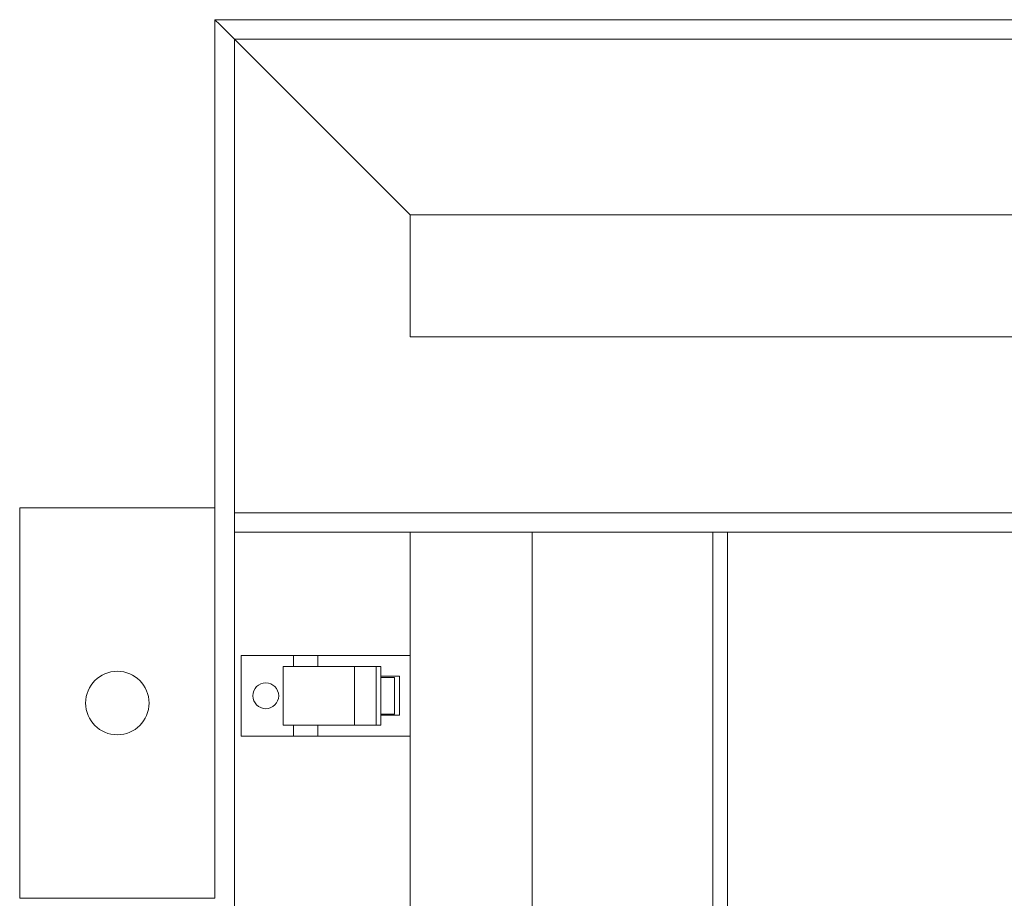
# Model space of a CAD drawing. Units: millimetres. Extents: x 0 to 1970, y 0 to 1270.
# Drawn here: x 32 to 234, y 1090 to 1270 of the extents above; entities that cross this region are included whole.
import ezdxf

# ---------------------------------------------------------------- set-up
doc = ezdxf.new("R2010")
doc.units = ezdxf.units.MM
doc.layers.add('Visible Edges(Audipack-ISO)', color=7, linetype='Continuous', lineweight=18)

# ---------------------------------------------------------------- blocks, each defined once
blk = doc.blocks.new('P2271_presentation_Sheet_VIEW2')
at = {"layer": 'Visible Edges(Audipack-ISO)'}
for p, q in [((-449.07, 285), (-449.07, 385)), ((-448.07, 384), (-449.07, 385)), ((-449.07, 385), (450.93, 385)), ((-449.07, 385), (-448.07, 384)), ((-448.07, 384), (-445.07, 381)), ((-445.07, 381), (-448.07, 384)), ((-445.07, 284), (-445.07, 381)), ((-441.57, 377.5), (-445.07, 381)), ((-445.07, 381), (446.93, 381)), ((-445.07, 381), (-441.57, 377.5)), ((-412.07, 348), (-441.57, 377.5)), ((-441.57, 377.5), (-412.07, 348)), ((-412.07, 348), (-409.07, 345)), ((-409.07, 345), (-412.07, 348)), ((-409.07, 320), (-409.07, 345)), ((-409.07, 345), (410.93, 345)), ((410.93, 320), (-409.07, 320)), ((-489.07, 205), (-489.07, 285)), ((-449.07, 285), (-489.07, 285)), ((-449.07, 285), (-449.07, 205)), ((-93.13, 284), (-445.07, 284)), ((-445.07, 281), (-445.07, 284)), ((-445.07, 281), (-445.07, 280)), ((-347.07, 280), (-445.07, 280)), ((-445.07, -280), (-445.07, 280)), ((-409.07, 254.75), (-409.07, 280)), ((-384.07, 55.5), (-384.07, 280)), ((-347.07, 280), (-344.07, 280)), ((-347.07, -280), (-347.07, 280)), ((-344.07, 148.7), (-344.07, 280)), ((-6.57, 280), (-344.07, 280)), ((-443.67, 238.25), (-443.67, 254.75)), ((-443.67, 254.75), (-432.97, 254.75)), ((-432.97, 252.5), (-432.97, 254.75)), ((-432.97, 254.75), (-427.97, 254.75)), ((-427.97, 254.75), (-409.07, 254.75)), ((-427.97, 254.75), (-427.97, 252.5)), ((-409.07, 254.75), (-409.07, 238.25)), ((-435.07, 252.5), (-435.07, 240.5)), ((-435.07, 252.5), (-420.46, 252.5)), ((-420.46, 240.5), (-420.46, 252.5)), ((-416.07, 252.5), (-420.46, 252.5)), ((-416.07, 252.5), (-416.07, 240.5)), ((-415.07, 252.5), (-416.07, 252.5)), ((-415.07, 252.5), (-415.07, 240.5)), ((-415.07, 250.5), (-411.27, 250.5)), ((-412.56, 250.25), (-415.07, 250.25)), ((-412.56, 250.25), (-412.29, 250.25)), ((-412.29, 250.25), (-412.29, 242.75)), ((-411.27, 250.5), (-411.27, 242.5)), ((-415.07, 242.75), (-412.56, 242.75)), ((-411.27, 242.5), (-415.07, 242.5)), ((-412.29, 242.75), (-412.56, 242.75)), ((-420.46, 240.5), (-435.07, 240.5)), ((-432.97, 238.25), (-432.97, 240.5)), ((-427.97, 240.5), (-427.97, 238.25)), ((-420.46, 240.5), (-416.07, 240.5)), ((-416.07, 240.5), (-415.07, 240.5)), ((-432.97, 238.25), (-443.67, 238.25)), ((-427.97, 238.25), (-432.97, 238.25)), ((-409.07, 238.25), (-427.97, 238.25)), ((-409.07, 154.75), (-409.07, 238.25)), ((-489.07, 205), (-449.07, 205))]:
    blk.add_line(p, q, dxfattribs=at)
for centre, radius in [((-469.07, 245), 6.5), ((-438.67, 246.5), 2.65)]:
    blk.add_circle(centre, radius, dxfattribs=at)

msp = doc.modelspace()

# ---------------------------------------------------------------- block references
msp.add_blockref('P2271_presentation_Sheet_VIEW2', (520.92, 885))

doc.saveas('drawing.dxf')
